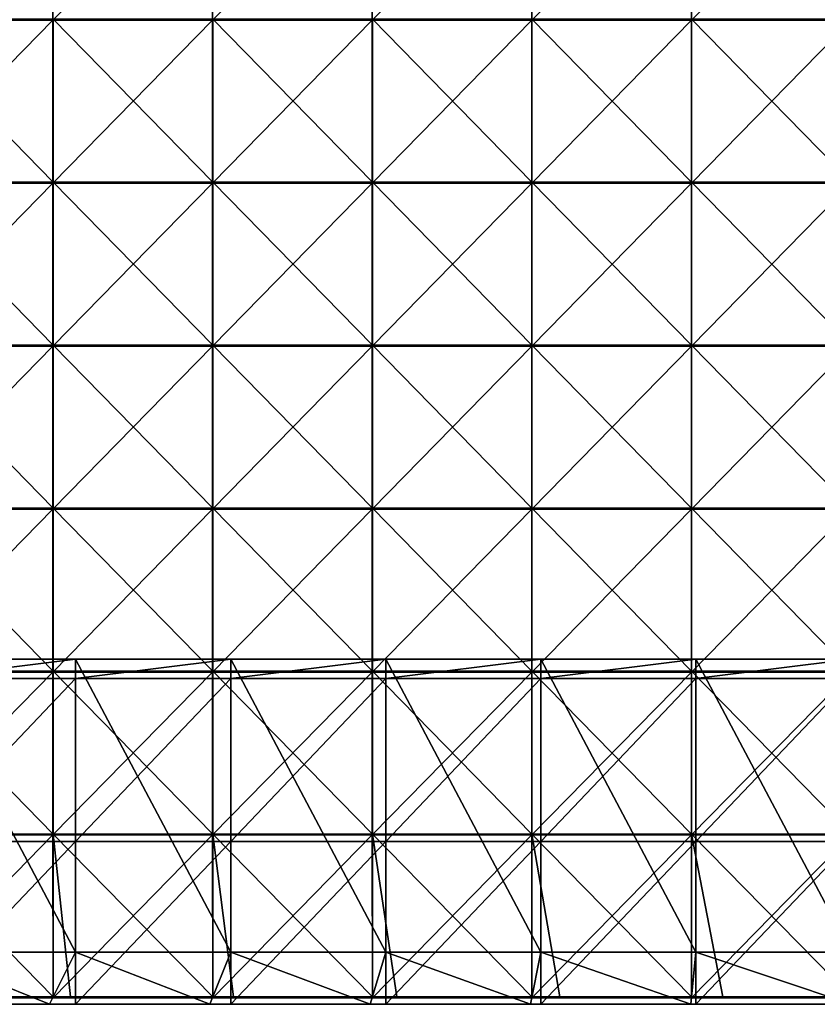
# Model space of a CAD drawing. Units: millimetres. Extents: x -501 to 501, y -550 to 10.
# Drawn here: x -255 to -10, y -550 to -248 of the extents above; entities that cross this region are included whole.
import ezdxf

# ---------------------------------------------------------------- set-up
doc = ezdxf.new("R2010")
doc.units = ezdxf.units.MM
doc.header["$LTSCALE"] = 65.185185
for name, color, linetype in [('30', 7, 'CONTINUOUS'), ('40', 7, 'CONTINUOUS'), ('52', 7, 'CONTINUOUS'), ('53', 7, 'CONTINUOUS'), ('54', 7, 'CONTINUOUS'), ('55', 7, 'CONTINUOUS'), ('59', 7, 'CONTINUOUS'), ('60', 7, 'CONTINUOUS'), ('61', 7, 'CONTINUOUS'), ('67', 7, 'CONTINUOUS')]:
    doc.layers.add(name, color=color, linetype=linetype)

msp = doc.modelspace()

# ---------------------------------------------------------------- linework, layer by layer
at = {"layer": '30', "linetype": 'Continuous'}
for points in [[(-249.88, -550, 100.05), (-299.85, -550, 100.05), (-285.6, -550, 60), (-249.88, -550, 100.05)], [(-299.85, -550, 100.05), (-249.88, -550, 100.05), (-299.85, -550, 150.1), (-299.85, -550, 100.05)], [(-299.85, -550, 150.1), (-249.88, -550, 100.05), (-249.88, -550, 150.1), (-299.85, -550, 150.1)], [(-299.85, -550, 150.1), (-249.88, -550, 150.1), (-299.85, -550, 200.15), (-299.85, -550, 150.1)], [(-299.85, -550, 200.15), (-249.88, -550, 150.1), (-249.88, -550, 200.15), (-299.85, -550, 200.15)], [(-299.85, -550, 200.15), (-249.88, -550, 200.15), (-299.85, -550, 250.2), (-299.85, -550, 200.15)], [(-299.85, -550, 250.2), (-249.88, -550, 200.15), (-249.88, -550, 250.2), (-299.85, -550, 250.2)], [(-299.85, -550, 250.2), (-249.88, -550, 250.2), (-299.85, -550, 300.25), (-299.85, -550, 250.2)], [(-299.85, -550, 300.25), (-249.88, -550, 250.2), (-249.88, -550, 300.25), (-299.85, -550, 300.25)], [(-299.85, -550, 300.25), (-249.88, -550, 300.25), (-295.2, -550, 348), (-299.85, -550, 300.25)], [(-295.2, -550, 348), (-249.88, -550, 300.25), (-246, -550, 348), (-295.2, -550, 348)], [(-238, -550, 60), (-249.88, -550, 100.05), (-285.6, -550, 60), (-238, -550, 60)], [(-199.9, -550, 100.05), (-249.88, -550, 100.05), (-238, -550, 60), (-199.9, -550, 100.05)], [(-249.88, -550, 100.05), (-199.9, -550, 100.05), (-249.88, -550, 150.1), (-249.88, -550, 100.05)], [(-249.88, -550, 150.1), (-199.9, -550, 100.05), (-199.9, -550, 150.1), (-249.88, -550, 150.1)], [(-249.88, -550, 150.1), (-199.9, -550, 150.1), (-249.88, -550, 200.15), (-249.88, -550, 150.1)], [(-249.88, -550, 200.15), (-199.9, -550, 150.1), (-199.9, -550, 200.15), (-249.88, -550, 200.15)], [(-249.88, -550, 200.15), (-199.9, -550, 200.15), (-249.88, -550, 250.2), (-249.88, -550, 200.15)], [(-249.88, -550, 250.2), (-199.9, -550, 200.15), (-199.9, -550, 250.2), (-249.88, -550, 250.2)], [(-249.88, -550, 250.2), (-199.9, -550, 250.2), (-249.88, -550, 300.25), (-249.88, -550, 250.2)], [(-249.88, -550, 300.25), (-199.9, -550, 250.2), (-199.9, -550, 300.25), (-249.88, -550, 300.25)], [(-249.88, -550, 300.25), (-199.9, -550, 300.25), (-246, -550, 348), (-249.88, -550, 300.25)], [(-246, -550, 348), (-199.9, -550, 300.25), (-196.8, -550, 348), (-246, -550, 348)], [(-190.4, -550, 60), (-199.9, -550, 100.05), (-238, -550, 60), (-190.4, -550, 60)], [(-149.93, -550, 100.05), (-199.9, -550, 100.05), (-190.4, -550, 60), (-149.93, -550, 100.05)], [(-199.9, -550, 100.05), (-149.93, -550, 100.05), (-199.9, -550, 150.1), (-199.9, -550, 100.05)], [(-199.9, -550, 150.1), (-149.93, -550, 100.05), (-149.93, -550, 150.1), (-199.9, -550, 150.1)], [(-199.9, -550, 150.1), (-149.93, -550, 150.1), (-199.9, -550, 200.15), (-199.9, -550, 150.1)], [(-199.9, -550, 200.15), (-149.93, -550, 150.1), (-149.93, -550, 200.15), (-199.9, -550, 200.15)], [(-199.9, -550, 200.15), (-149.93, -550, 200.15), (-199.9, -550, 250.2), (-199.9, -550, 200.15)], [(-199.9, -550, 250.2), (-149.93, -550, 200.15), (-149.93, -550, 250.2), (-199.9, -550, 250.2)], [(-199.9, -550, 250.2), (-149.93, -550, 250.2), (-199.9, -550, 300.25), (-199.9, -550, 250.2)], [(-199.9, -550, 300.25), (-149.93, -550, 250.2), (-149.93, -550, 300.25), (-199.9, -550, 300.25)], [(-199.9, -550, 300.25), (-149.93, -550, 300.25), (-196.8, -550, 348), (-199.9, -550, 300.25)], [(-196.8, -550, 348), (-149.93, -550, 300.25), (-147.6, -550, 348), (-196.8, -550, 348)], [(-142.8, -550, 60), (-149.93, -550, 100.05), (-190.4, -550, 60), (-142.8, -550, 60)], [(-99.95, -550, 100.05), (-149.93, -550, 100.05), (-142.8, -550, 60), (-99.95, -550, 100.05)], [(-149.93, -550, 100.05), (-99.95, -550, 100.05), (-149.93, -550, 150.1), (-149.93, -550, 100.05)], [(-149.93, -550, 150.1), (-99.95, -550, 100.05), (-99.95, -550, 150.1), (-149.93, -550, 150.1)], [(-149.93, -550, 150.1), (-99.95, -550, 150.1), (-149.93, -550, 200.15), (-149.93, -550, 150.1)], [(-149.93, -550, 200.15), (-99.95, -550, 150.1), (-99.95, -550, 200.15), (-149.93, -550, 200.15)], [(-149.93, -550, 200.15), (-99.95, -550, 200.15), (-149.93, -550, 250.2), (-149.93, -550, 200.15)], [(-149.93, -550, 250.2), (-99.95, -550, 200.15), (-99.95, -550, 250.2), (-149.93, -550, 250.2)], [(-149.93, -550, 250.2), (-99.95, -550, 250.2), (-149.93, -550, 300.25), (-149.93, -550, 250.2)], [(-149.93, -550, 300.25), (-99.95, -550, 250.2), (-99.95, -550, 300.25), (-149.93, -550, 300.25)], [(-149.93, -550, 300.25), (-99.95, -550, 300.25), (-147.6, -550, 348), (-149.93, -550, 300.25)], [(-147.6, -550, 348), (-99.95, -550, 300.25), (-98.4, -550, 348), (-147.6, -550, 348)], [(-95.2, -550, 60), (-99.95, -550, 100.05), (-142.8, -550, 60), (-95.2, -550, 60)], [(-49.98, -550, 100.05), (-99.95, -550, 100.05), (-95.2, -550, 60), (-49.98, -550, 100.05)], [(-99.95, -550, 100.05), (-49.98, -550, 100.05), (-99.95, -550, 150.1), (-99.95, -550, 100.05)], [(-99.95, -550, 150.1), (-49.98, -550, 100.05), (-49.98, -550, 150.1), (-99.95, -550, 150.1)], [(-99.95, -550, 150.1), (-49.98, -550, 150.1), (-99.95, -550, 200.15), (-99.95, -550, 150.1)], [(-99.95, -550, 200.15), (-49.98, -550, 150.1), (-49.98, -550, 200.15), (-99.95, -550, 200.15)], [(-99.95, -550, 200.15), (-49.98, -550, 200.15), (-99.95, -550, 250.2), (-99.95, -550, 200.15)], [(-99.95, -550, 250.2), (-49.98, -550, 200.15), (-49.98, -550, 250.2), (-99.95, -550, 250.2)], [(-99.95, -550, 250.2), (-49.98, -550, 250.2), (-99.95, -550, 300.25), (-99.95, -550, 250.2)], [(-99.95, -550, 300.25), (-49.98, -550, 250.2), (-49.98, -550, 300.25), (-99.95, -550, 300.25)], [(-99.95, -550, 300.25), (-49.98, -550, 300.25), (-98.4, -550, 348), (-99.95, -550, 300.25)], [(-98.4, -550, 348), (-49.98, -550, 300.25), (-49.2, -550, 348), (-98.4, -550, 348)], [(-47.6, -550, 60), (-49.98, -550, 100.05), (-95.2, -550, 60), (-47.6, -550, 60)], [(0, -550, 100.05), (-49.98, -550, 100.05), (0, -550, 60), (0, -550, 100.05)], [(-49.98, -550, 100.05), (0, -550, 100.05), (-49.98, -550, 150.1), (-49.98, -550, 100.05)], [(0, -550, 60), (-49.98, -550, 100.05), (-47.6, -550, 60), (0, -550, 60)], [(-49.98, -550, 150.1), (0, -550, 100.05), (0, -550, 150.1), (-49.98, -550, 150.1)], [(-49.98, -550, 150.1), (0, -550, 150.1), (-49.98, -550, 200.15), (-49.98, -550, 150.1)], [(-49.98, -550, 200.15), (0, -550, 150.1), (0, -550, 200.15), (-49.98, -550, 200.15)], [(-49.98, -550, 200.15), (0, -550, 200.15), (-49.98, -550, 250.2), (-49.98, -550, 200.15)], [(-49.98, -550, 250.2), (0, -550, 200.15), (0, -550, 250.2), (-49.98, -550, 250.2)], [(-49.98, -550, 250.2), (0, -550, 250.2), (-49.98, -550, 300.25), (-49.98, -550, 250.2)], [(-49.98, -550, 300.25), (0, -550, 250.2), (0, -550, 300.25), (-49.98, -550, 300.25)], [(-49.98, -550, 300.25), (0, -550, 300.25), (-49.2, -550, 348), (-49.98, -550, 300.25)], [(-49.2, -550, 348), (0, -550, 300.25), (0, -550, 348), (-49.2, -550, 348)]]:
    msp.add_3dface(points, dxfattribs=at)
at = {"layer": '40', "linetype": 'Continuous'}
for points in [[(-295.2, -550, 348), (-246, -550, 348), (-285.6, -534, 348), (-295.2, -550, 348)], [(-285.6, -534, 348), (-246, -550, 348), (-238, -534, 348), (-285.6, -534, 348)], [(-246, -550, 348), (-196.8, -550, 348), (-238, -534, 348), (-246, -550, 348)], [(-238, -534, 348), (-196.8, -550, 348), (-190.4, -534, 348), (-238, -534, 348)], [(-196.8, -550, 348), (-147.6, -550, 348), (-190.4, -534, 348), (-196.8, -550, 348)], [(-190.4, -534, 348), (-147.6, -550, 348), (-142.8, -534, 348), (-190.4, -534, 348)], [(-147.6, -550, 348), (-98.4, -550, 348), (-142.8, -534, 348), (-147.6, -550, 348)], [(-142.8, -534, 348), (-98.4, -550, 348), (-95.2, -534, 348), (-142.8, -534, 348)], [(-98.4, -550, 348), (-49.2, -550, 348), (-95.2, -534, 348), (-98.4, -550, 348)], [(-95.2, -534, 348), (-49.2, -550, 348), (-47.6, -534, 348), (-95.2, -534, 348)], [(-49.2, -550, 348), (0, -550, 348), (-47.6, -534, 348), (-49.2, -550, 348)], [(-47.6, -534, 348), (0, -550, 348), (0, -534, 348), (-47.6, -534, 348)]]:
    msp.add_3dface(points, dxfattribs=at)
at = {"layer": '52', "linetype": 'Continuous'}
for points in [[(-238, -449.95, 60), (-285.6, -449.95, 60), (-238, -444, 60), (-238, -449.95, 60)], [(-238, -444, 60), (-285.6, -449.95, 60), (-285.6, -444, 60), (-238, -444, 60)], [(-190.4, -449.95, 60), (-238, -449.95, 60), (-190.4, -444, 60), (-190.4, -449.95, 60)], [(-190.4, -444, 60), (-238, -449.95, 60), (-238, -444, 60), (-190.4, -444, 60)], [(-142.8, -449.95, 60), (-190.4, -449.95, 60), (-142.8, -444, 60), (-142.8, -449.95, 60)], [(-142.8, -444, 60), (-190.4, -449.95, 60), (-190.4, -444, 60), (-142.8, -444, 60)], [(-95.2, -449.95, 60), (-142.8, -449.95, 60), (-95.2, -444, 60), (-95.2, -449.95, 60)], [(-95.2, -444, 60), (-142.8, -449.95, 60), (-142.8, -444, 60), (-95.2, -444, 60)], [(-47.6, -449.95, 60), (-95.2, -449.95, 60), (-47.6, -444, 60), (-47.6, -449.95, 60)], [(-47.6, -444, 60), (-95.2, -449.95, 60), (-95.2, -444, 60), (-47.6, -444, 60)], [(0, -449.95, 60), (-47.6, -449.95, 60), (0, -444, 60), (0, -449.95, 60)], [(0, -444, 60), (-47.6, -449.95, 60), (-47.6, -444, 60), (0, -444, 60)], [(-238, -500, 60), (-285.6, -500, 60), (-238, -449.95, 60), (-238, -500, 60)], [(-238, -449.95, 60), (-285.6, -500, 60), (-285.6, -449.95, 60), (-238, -449.95, 60)], [(-190.4, -500, 60), (-238, -500, 60), (-190.4, -449.95, 60), (-190.4, -500, 60)], [(-190.4, -449.95, 60), (-238, -500, 60), (-238, -449.95, 60), (-190.4, -449.95, 60)], [(-142.8, -500, 60), (-190.4, -500, 60), (-142.8, -449.95, 60), (-142.8, -500, 60)], [(-142.8, -449.95, 60), (-190.4, -500, 60), (-190.4, -449.95, 60), (-142.8, -449.95, 60)], [(-95.2, -500, 60), (-142.8, -500, 60), (-95.2, -449.95, 60), (-95.2, -500, 60)], [(-95.2, -449.95, 60), (-142.8, -500, 60), (-142.8, -449.95, 60), (-95.2, -449.95, 60)], [(-47.6, -500, 60), (-95.2, -500, 60), (-47.6, -449.95, 60), (-47.6, -500, 60)], [(-47.6, -449.95, 60), (-95.2, -500, 60), (-95.2, -449.95, 60), (-47.6, -449.95, 60)], [(0, -500, 60), (-47.6, -500, 60), (0, -449.95, 60), (0, -500, 60)], [(0, -449.95, 60), (-47.6, -500, 60), (-47.6, -449.95, 60), (0, -449.95, 60)], [(-238, -550, 60), (-285.6, -550, 60), (-238, -500, 60), (-238, -550, 60)], [(-238, -500, 60), (-285.6, -550, 60), (-285.6, -500, 60), (-238, -500, 60)], [(-190.4, -550, 60), (-238, -550, 60), (-190.4, -500, 60), (-190.4, -550, 60)], [(-190.4, -500, 60), (-238, -550, 60), (-238, -500, 60), (-190.4, -500, 60)], [(-142.8, -550, 60), (-190.4, -550, 60), (-142.8, -500, 60), (-142.8, -550, 60)], [(-142.8, -500, 60), (-190.4, -550, 60), (-190.4, -500, 60), (-142.8, -500, 60)], [(-95.2, -550, 60), (-142.8, -550, 60), (-95.2, -500, 60), (-95.2, -550, 60)], [(-95.2, -500, 60), (-142.8, -550, 60), (-142.8, -500, 60), (-95.2, -500, 60)], [(-47.6, -550, 60), (-95.2, -550, 60), (-47.6, -500, 60), (-47.6, -550, 60)], [(-47.6, -500, 60), (-95.2, -550, 60), (-95.2, -500, 60), (-47.6, -500, 60)], [(0, -550, 60), (-47.6, -550, 60), (0, -500, 60), (0, -550, 60)], [(0, -500, 60), (-47.6, -550, 60), (-47.6, -500, 60), (0, -500, 60)]]:
    msp.add_3dface(points, dxfattribs=at)
at = {"layer": '53', "linetype": 'Continuous'}
for points in [[(-285.6, -534, 348), (-238, -534, 348), (-285.6, -534, 326.2), (-285.6, -534, 348)], [(-285.6, -534, 326.2), (-238, -534, 348), (-238, -534, 326.2), (-285.6, -534, 326.2)], [(-238, -534, 76), (-285.6, -534, 76), (-238, -534, 126), (-238, -534, 76)], [(-238, -534, 126), (-285.6, -534, 76), (-285.6, -534, 126), (-238, -534, 126)], [(-238, -534, 126), (-285.6, -534, 126), (-238, -534, 176.05), (-238, -534, 126)], [(-285.6, -534, 126), (-285.6, -534, 176.05), (-238, -534, 176.05), (-285.6, -534, 126)], [(-285.6, -534, 326.2), (-238, -534, 326.2), (-285.6, -534, 276.15), (-285.6, -534, 326.2)], [(-285.6, -534, 276.15), (-238, -534, 326.2), (-238, -534, 276.15), (-285.6, -534, 276.15)], [(-285.6, -534, 276.15), (-238, -534, 276.15), (-285.6, -534, 226.1), (-285.6, -534, 276.15)], [(-285.6, -534, 226.1), (-238, -534, 276.15), (-238, -534, 226.1), (-285.6, -534, 226.1)], [(-285.6, -534, 226.1), (-238, -534, 226.1), (-285.6, -534, 176.05), (-285.6, -534, 226.1)], [(-285.6, -534, 176.05), (-238, -534, 226.1), (-238, -534, 176.05), (-285.6, -534, 176.05)], [(-238, -534, 348), (-190.4, -534, 348), (-238, -534, 326.2), (-238, -534, 348)], [(-238, -534, 326.2), (-190.4, -534, 348), (-190.4, -534, 326.2), (-238, -534, 326.2)], [(-190.4, -534, 76), (-238, -534, 76), (-190.4, -534, 126), (-190.4, -534, 76)], [(-190.4, -534, 126), (-238, -534, 76), (-238, -534, 126), (-190.4, -534, 126)], [(-190.4, -534, 126), (-238, -534, 126), (-190.4, -534, 176.05), (-190.4, -534, 126)], [(-238, -534, 126), (-238, -534, 176.05), (-190.4, -534, 176.05), (-238, -534, 126)], [(-238, -534, 326.2), (-190.4, -534, 326.2), (-238, -534, 276.15), (-238, -534, 326.2)], [(-238, -534, 276.15), (-190.4, -534, 326.2), (-190.4, -534, 276.15), (-238, -534, 276.15)], [(-238, -534, 276.15), (-190.4, -534, 276.15), (-238, -534, 226.1), (-238, -534, 276.15)], [(-238, -534, 226.1), (-190.4, -534, 276.15), (-190.4, -534, 226.1), (-238, -534, 226.1)], [(-238, -534, 226.1), (-190.4, -534, 226.1), (-238, -534, 176.05), (-238, -534, 226.1)], [(-238, -534, 176.05), (-190.4, -534, 226.1), (-190.4, -534, 176.05), (-238, -534, 176.05)], [(-190.4, -534, 348), (-142.8, -534, 348), (-190.4, -534, 326.2), (-190.4, -534, 348)], [(-190.4, -534, 326.2), (-142.8, -534, 348), (-142.8, -534, 326.2), (-190.4, -534, 326.2)], [(-142.8, -534, 76), (-190.4, -534, 76), (-142.8, -534, 126), (-142.8, -534, 76)], [(-142.8, -534, 126), (-190.4, -534, 76), (-190.4, -534, 126), (-142.8, -534, 126)], [(-142.8, -534, 126), (-190.4, -534, 126), (-142.8, -534, 176.05), (-142.8, -534, 126)], [(-190.4, -534, 126), (-190.4, -534, 176.05), (-142.8, -534, 176.05), (-190.4, -534, 126)], [(-190.4, -534, 326.2), (-142.8, -534, 326.2), (-190.4, -534, 276.15), (-190.4, -534, 326.2)], [(-190.4, -534, 276.15), (-142.8, -534, 326.2), (-142.8, -534, 276.15), (-190.4, -534, 276.15)], [(-190.4, -534, 276.15), (-142.8, -534, 276.15), (-190.4, -534, 226.1), (-190.4, -534, 276.15)], [(-190.4, -534, 226.1), (-142.8, -534, 276.15), (-142.8, -534, 226.1), (-190.4, -534, 226.1)], [(-190.4, -534, 226.1), (-142.8, -534, 226.1), (-190.4, -534, 176.05), (-190.4, -534, 226.1)], [(-190.4, -534, 176.05), (-142.8, -534, 226.1), (-142.8, -534, 176.05), (-190.4, -534, 176.05)], [(-142.8, -534, 348), (-95.2, -534, 348), (-142.8, -534, 326.2), (-142.8, -534, 348)], [(-142.8, -534, 326.2), (-95.2, -534, 348), (-95.2, -534, 326.2), (-142.8, -534, 326.2)], [(-95.2, -534, 76), (-142.8, -534, 76), (-95.2, -534, 126), (-95.2, -534, 76)], [(-95.2, -534, 126), (-142.8, -534, 76), (-142.8, -534, 126), (-95.2, -534, 126)], [(-95.2, -534, 126), (-142.8, -534, 126), (-95.2, -534, 176.05), (-95.2, -534, 126)], [(-142.8, -534, 126), (-142.8, -534, 176.05), (-95.2, -534, 176.05), (-142.8, -534, 126)], [(-142.8, -534, 326.2), (-95.2, -534, 326.2), (-142.8, -534, 276.15), (-142.8, -534, 326.2)], [(-142.8, -534, 276.15), (-95.2, -534, 326.2), (-95.2, -534, 276.15), (-142.8, -534, 276.15)], [(-142.8, -534, 276.15), (-95.2, -534, 276.15), (-142.8, -534, 226.1), (-142.8, -534, 276.15)], [(-142.8, -534, 226.1), (-95.2, -534, 276.15), (-95.2, -534, 226.1), (-142.8, -534, 226.1)], [(-142.8, -534, 226.1), (-95.2, -534, 226.1), (-142.8, -534, 176.05), (-142.8, -534, 226.1)], [(-142.8, -534, 176.05), (-95.2, -534, 226.1), (-95.2, -534, 176.05), (-142.8, -534, 176.05)], [(-95.2, -534, 348), (-47.6, -534, 348), (-95.2, -534, 326.2), (-95.2, -534, 348)], [(-95.2, -534, 326.2), (-47.6, -534, 348), (-47.6, -534, 326.2), (-95.2, -534, 326.2)], [(-47.6, -534, 76), (-95.2, -534, 76), (-47.6, -534, 126), (-47.6, -534, 76)], [(-47.6, -534, 126), (-95.2, -534, 76), (-95.2, -534, 126), (-47.6, -534, 126)], [(-47.6, -534, 126), (-95.2, -534, 126), (-47.6, -534, 176.05), (-47.6, -534, 126)], [(-95.2, -534, 126), (-95.2, -534, 176.05), (-47.6, -534, 176.05), (-95.2, -534, 126)], [(-95.2, -534, 326.2), (-47.6, -534, 326.2), (-95.2, -534, 276.15), (-95.2, -534, 326.2)], [(-95.2, -534, 276.15), (-47.6, -534, 326.2), (-47.6, -534, 276.15), (-95.2, -534, 276.15)], [(-95.2, -534, 276.15), (-47.6, -534, 276.15), (-95.2, -534, 226.1), (-95.2, -534, 276.15)], [(-95.2, -534, 226.1), (-47.6, -534, 276.15), (-47.6, -534, 226.1), (-95.2, -534, 226.1)], [(-95.2, -534, 226.1), (-47.6, -534, 226.1), (-95.2, -534, 176.05), (-95.2, -534, 226.1)], [(-95.2, -534, 176.05), (-47.6, -534, 226.1), (-47.6, -534, 176.05), (-95.2, -534, 176.05)], [(-47.6, -534, 348), (0, -534, 348), (-47.6, -534, 326.2), (-47.6, -534, 348)], [(-47.6, -534, 326.2), (0, -534, 348), (0, -534, 326.2), (-47.6, -534, 326.2)], [(0, -534, 76), (-47.6, -534, 76), (0, -534, 126), (0, -534, 76)], [(0, -534, 126), (-47.6, -534, 76), (-47.6, -534, 126), (0, -534, 126)], [(0, -534, 126), (-47.6, -534, 126), (0, -534, 176.05), (0, -534, 126)], [(-47.6, -534, 126), (-47.6, -534, 176.05), (0, -534, 176.05), (-47.6, -534, 126)], [(-47.6, -534, 326.2), (0, -534, 326.2), (-47.6, -534, 276.15), (-47.6, -534, 326.2)], [(-47.6, -534, 276.15), (0, -534, 326.2), (0, -534, 276.15), (-47.6, -534, 276.15)], [(-47.6, -534, 276.15), (0, -534, 276.15), (-47.6, -534, 226.1), (-47.6, -534, 276.15)], [(-47.6, -534, 226.1), (0, -534, 276.15), (0, -534, 226.1), (-47.6, -534, 226.1)], [(-47.6, -534, 226.1), (0, -534, 226.1), (-47.6, -534, 176.05), (-47.6, -534, 226.1)], [(-47.6, -534, 176.05), (0, -534, 226.1), (0, -534, 176.05), (-47.6, -534, 176.05)]]:
    msp.add_3dface(points, dxfattribs=at)
at = {"layer": '54', "linetype": 'Continuous'}
for points in [[(-238, -444, 60), (-285.6, -444, 60), (-238, -444, 76), (-238, -444, 60)], [(-238, -444, 76), (-285.6, -444, 60), (-285.6, -444, 76), (-238, -444, 76)], [(-190.4, -444, 60), (-238, -444, 60), (-190.4, -444, 76), (-190.4, -444, 60)], [(-190.4, -444, 76), (-238, -444, 60), (-238, -444, 76), (-190.4, -444, 76)], [(-142.8, -444, 60), (-190.4, -444, 60), (-142.8, -444, 76), (-142.8, -444, 60)], [(-142.8, -444, 76), (-190.4, -444, 60), (-190.4, -444, 76), (-142.8, -444, 76)], [(-95.2, -444, 60), (-142.8, -444, 60), (-95.2, -444, 76), (-95.2, -444, 60)], [(-95.2, -444, 76), (-142.8, -444, 60), (-142.8, -444, 76), (-95.2, -444, 76)], [(-47.6, -444, 60), (-95.2, -444, 60), (-47.6, -444, 76), (-47.6, -444, 60)], [(-47.6, -444, 76), (-95.2, -444, 60), (-95.2, -444, 76), (-47.6, -444, 76)], [(0, -444, 60), (-47.6, -444, 60), (0, -444, 76), (0, -444, 60)], [(0, -444, 76), (-47.6, -444, 60), (-47.6, -444, 76), (0, -444, 76)]]:
    msp.add_3dface(points, dxfattribs=at)
at = {"layer": '55', "linetype": 'Continuous'}
for points in [[(-285.6, -534, 76), (-238, -534, 76), (-285.6, -444, 76), (-285.6, -534, 76)], [(-238, -534, 76), (-238, -444, 76), (-285.6, -444, 76), (-238, -534, 76)], [(-238, -534, 76), (-190.4, -534, 76), (-238, -444, 76), (-238, -534, 76)], [(-190.4, -534, 76), (-190.4, -444, 76), (-238, -444, 76), (-190.4, -534, 76)], [(-190.4, -534, 76), (-142.8, -534, 76), (-190.4, -444, 76), (-190.4, -534, 76)], [(-142.8, -534, 76), (-142.8, -444, 76), (-190.4, -444, 76), (-142.8, -534, 76)], [(-142.8, -534, 76), (-95.2, -534, 76), (-142.8, -444, 76), (-142.8, -534, 76)], [(-95.2, -534, 76), (-95.2, -444, 76), (-142.8, -444, 76), (-95.2, -534, 76)], [(-95.2, -534, 76), (-47.6, -534, 76), (-95.2, -444, 76), (-95.2, -534, 76)], [(-47.6, -534, 76), (-47.6, -444, 76), (-95.2, -444, 76), (-47.6, -534, 76)], [(-47.6, -534, 76), (0, -534, 76), (-47.6, -444, 76), (-47.6, -534, 76)], [(0, -534, 76), (0, -444, 76), (-47.6, -444, 76), (0, -534, 76)]]:
    msp.add_3dface(points, dxfattribs=at)
at = {"layer": '59', "linetype": 'Continuous'}
for points in [[(-244.88, -247.5, 373), (-293.85, -247.5, 373), (-244.88, -297.55, 373), (-244.88, -247.5, 373)], [(-244.88, -297.55, 373), (-293.85, -247.5, 373), (-293.85, -297.55, 373), (-244.88, -297.55, 373)], [(-195.9, -247.5, 373), (-244.88, -247.5, 373), (-195.9, -297.55, 373), (-195.9, -247.5, 373)], [(-195.9, -297.55, 373), (-244.88, -247.5, 373), (-244.88, -297.55, 373), (-195.9, -297.55, 373)], [(-146.93, -247.5, 373), (-195.9, -247.5, 373), (-146.93, -297.55, 373), (-146.93, -247.5, 373)], [(-146.93, -297.55, 373), (-195.9, -247.5, 373), (-195.9, -297.55, 373), (-146.93, -297.55, 373)], [(-97.95, -247.5, 373), (-146.93, -247.5, 373), (-97.95, -297.55, 373), (-97.95, -247.5, 373)], [(-97.95, -297.55, 373), (-146.93, -247.5, 373), (-146.93, -297.55, 373), (-97.95, -297.55, 373)], [(-48.98, -247.5, 373), (-97.95, -247.5, 373), (-48.98, -297.55, 373), (-48.98, -247.5, 373)], [(-48.98, -297.55, 373), (-97.95, -247.5, 373), (-97.95, -297.55, 373), (-48.98, -297.55, 373)], [(0, -247.5, 373), (-48.98, -247.5, 373), (0, -297.55, 373), (0, -247.5, 373)], [(0, -297.55, 373), (-48.98, -247.5, 373), (-48.98, -297.55, 373), (0, -297.55, 373)], [(-244.88, -297.55, 373), (-293.85, -297.55, 373), (-244.88, -347.6, 373), (-244.88, -297.55, 373)], [(-244.88, -347.6, 373), (-293.85, -297.55, 373), (-293.85, -347.6, 373), (-244.88, -347.6, 373)], [(-195.9, -297.55, 373), (-244.88, -297.55, 373), (-195.9, -347.6, 373), (-195.9, -297.55, 373)], [(-195.9, -347.6, 373), (-244.88, -297.55, 373), (-244.88, -347.6, 373), (-195.9, -347.6, 373)], [(-146.93, -297.55, 373), (-195.9, -297.55, 373), (-146.93, -347.6, 373), (-146.93, -297.55, 373)], [(-146.93, -347.6, 373), (-195.9, -297.55, 373), (-195.9, -347.6, 373), (-146.93, -347.6, 373)], [(-97.95, -297.55, 373), (-146.93, -297.55, 373), (-97.95, -347.6, 373), (-97.95, -297.55, 373)], [(-97.95, -347.6, 373), (-146.93, -297.55, 373), (-146.93, -347.6, 373), (-97.95, -347.6, 373)], [(-48.98, -297.55, 373), (-97.95, -297.55, 373), (-48.98, -347.6, 373), (-48.98, -297.55, 373)], [(-48.98, -347.6, 373), (-97.95, -297.55, 373), (-97.95, -347.6, 373), (-48.98, -347.6, 373)], [(0, -297.55, 373), (-48.98, -297.55, 373), (0, -347.6, 373), (0, -297.55, 373)], [(0, -347.6, 373), (-48.98, -297.55, 373), (-48.98, -347.6, 373), (0, -347.6, 373)], [(-244.88, -347.6, 373), (-293.85, -347.6, 373), (-244.88, -397.65, 373), (-244.88, -347.6, 373)], [(-244.88, -397.65, 373), (-293.85, -347.6, 373), (-293.85, -397.65, 373), (-244.88, -397.65, 373)], [(-195.9, -347.6, 373), (-244.88, -347.6, 373), (-195.9, -397.65, 373), (-195.9, -347.6, 373)], [(-195.9, -397.65, 373), (-244.88, -347.6, 373), (-244.88, -397.65, 373), (-195.9, -397.65, 373)], [(-146.93, -347.6, 373), (-195.9, -347.6, 373), (-146.93, -397.65, 373), (-146.93, -347.6, 373)], [(-146.93, -397.65, 373), (-195.9, -347.6, 373), (-195.9, -397.65, 373), (-146.93, -397.65, 373)], [(-97.95, -347.6, 373), (-146.93, -347.6, 373), (-97.95, -397.65, 373), (-97.95, -347.6, 373)], [(-97.95, -397.65, 373), (-146.93, -347.6, 373), (-146.93, -397.65, 373), (-97.95, -397.65, 373)], [(-48.98, -347.6, 373), (-97.95, -347.6, 373), (-48.98, -397.65, 373), (-48.98, -347.6, 373)], [(-48.98, -397.65, 373), (-97.95, -347.6, 373), (-97.95, -397.65, 373), (-48.98, -397.65, 373)], [(0, -347.6, 373), (-48.98, -347.6, 373), (0, -397.65, 373), (0, -347.6, 373)], [(0, -397.65, 373), (-48.98, -347.6, 373), (-48.98, -397.65, 373), (0, -397.65, 373)], [(-244.88, -397.65, 373), (-293.85, -397.65, 373), (-244.88, -447.7, 373), (-244.88, -397.65, 373)], [(-244.88, -447.7, 373), (-293.85, -397.65, 373), (-293.85, -447.7, 373), (-244.88, -447.7, 373)], [(-195.9, -397.65, 373), (-244.88, -397.65, 373), (-195.9, -447.7, 373), (-195.9, -397.65, 373)], [(-195.9, -447.7, 373), (-244.88, -397.65, 373), (-244.88, -447.7, 373), (-195.9, -447.7, 373)], [(-146.93, -397.65, 373), (-195.9, -397.65, 373), (-146.93, -447.7, 373), (-146.93, -397.65, 373)], [(-146.93, -447.7, 373), (-195.9, -397.65, 373), (-195.9, -447.7, 373), (-146.93, -447.7, 373)], [(-97.95, -397.65, 373), (-146.93, -397.65, 373), (-97.95, -447.7, 373), (-97.95, -397.65, 373)], [(-97.95, -447.7, 373), (-146.93, -397.65, 373), (-146.93, -447.7, 373), (-97.95, -447.7, 373)], [(-48.98, -397.65, 373), (-97.95, -397.65, 373), (-48.98, -447.7, 373), (-48.98, -397.65, 373)], [(-48.98, -447.7, 373), (-97.95, -397.65, 373), (-97.95, -447.7, 373), (-48.98, -447.7, 373)], [(0, -397.65, 373), (-48.98, -397.65, 373), (0, -447.7, 373), (0, -397.65, 373)], [(0, -447.7, 373), (-48.98, -397.65, 373), (-48.98, -447.7, 373), (0, -447.7, 373)], [(-244.88, -447.7, 373), (-293.85, -447.7, 373), (-244.88, -497.75, 373), (-244.88, -447.7, 373)], [(-244.88, -497.75, 373), (-293.85, -447.7, 373), (-293.85, -497.75, 373), (-244.88, -497.75, 373)], [(-195.9, -447.7, 373), (-244.88, -447.7, 373), (-195.9, -497.75, 373), (-195.9, -447.7, 373)], [(-195.9, -497.75, 373), (-244.88, -447.7, 373), (-244.88, -497.75, 373), (-195.9, -497.75, 373)], [(-146.93, -447.7, 373), (-195.9, -447.7, 373), (-146.93, -497.75, 373), (-146.93, -447.7, 373)], [(-146.93, -497.75, 373), (-195.9, -447.7, 373), (-195.9, -497.75, 373), (-146.93, -497.75, 373)], [(-97.95, -447.7, 373), (-146.93, -447.7, 373), (-97.95, -497.75, 373), (-97.95, -447.7, 373)], [(-97.95, -497.75, 373), (-146.93, -447.7, 373), (-146.93, -497.75, 373), (-97.95, -497.75, 373)], [(-48.98, -447.7, 373), (-97.95, -447.7, 373), (-48.98, -497.75, 373), (-48.98, -447.7, 373)], [(-48.98, -497.75, 373), (-97.95, -447.7, 373), (-97.95, -497.75, 373), (-48.98, -497.75, 373)], [(0, -447.7, 373), (-48.98, -447.7, 373), (0, -497.75, 373), (0, -447.7, 373)], [(0, -497.75, 373), (-48.98, -447.7, 373), (-48.98, -497.75, 373), (0, -497.75, 373)], [(-244.88, -497.75, 373), (-293.85, -497.75, 373), (-244.88, -547.75, 373), (-244.88, -497.75, 373)], [(-244.88, -547.75, 373), (-293.85, -497.75, 373), (-289.6, -547.75, 373), (-244.88, -547.75, 373)], [(-195.9, -497.75, 373), (-244.88, -497.75, 373), (-195.9, -547.75, 373), (-195.9, -497.75, 373)], [(-195.9, -547.75, 373), (-244.88, -497.75, 373), (-239.55, -547.75, 373), (-195.9, -547.75, 373)], [(-239.55, -547.75, 373), (-244.88, -497.75, 373), (-244.88, -547.75, 373), (-239.55, -547.75, 373)], [(-146.93, -497.75, 373), (-195.9, -497.75, 373), (-146.93, -547.75, 373), (-146.93, -497.75, 373)], [(-146.93, -547.75, 373), (-195.9, -497.75, 373), (-189.5, -547.75, 373), (-146.93, -547.75, 373)], [(-189.5, -547.75, 373), (-195.9, -497.75, 373), (-195.9, -547.75, 373), (-189.5, -547.75, 373)], [(-97.95, -497.75, 373), (-146.93, -497.75, 373), (-97.95, -547.75, 373), (-97.95, -497.75, 373)], [(-97.95, -547.75, 373), (-146.93, -497.75, 373), (-139.45, -547.75, 373), (-97.95, -547.75, 373)], [(-139.45, -547.75, 373), (-146.93, -497.75, 373), (-146.93, -547.75, 373), (-139.45, -547.75, 373)], [(-48.98, -497.75, 373), (-97.95, -497.75, 373), (-48.98, -547.75, 373), (-48.98, -497.75, 373)], [(-48.98, -547.75, 373), (-97.95, -497.75, 373), (-89.4, -547.75, 373), (-48.98, -547.75, 373)], [(-89.4, -547.75, 373), (-97.95, -497.75, 373), (-97.95, -547.75, 373), (-89.4, -547.75, 373)], [(0, -497.75, 373), (-48.98, -497.75, 373), (0, -547.75, 373), (0, -497.75, 373)], [(0, -547.75, 373), (-48.98, -497.75, 373), (-39.35, -547.75, 373), (0, -547.75, 373)], [(-39.35, -547.75, 373), (-48.98, -497.75, 373), (-48.98, -547.75, 373), (-39.35, -547.75, 373)]]:
    msp.add_3dface(points, dxfattribs=at)
at = {"layer": '60', "linetype": 'Continuous'}
for points in [[(-245, -247.75, 354), (-294, -247.75, 354), (-245, -197.7, 354), (-245, -247.75, 354)], [(-245, -197.7, 354), (-294, -247.75, 354), (-294, -197.7, 354), (-245, -197.7, 354)], [(-196, -247.75, 354), (-245, -247.75, 354), (-196, -197.7, 354), (-196, -247.75, 354)], [(-196, -197.7, 354), (-245, -247.75, 354), (-245, -197.7, 354), (-196, -197.7, 354)], [(-147, -247.75, 354), (-196, -247.75, 354), (-147, -197.7, 354), (-147, -247.75, 354)], [(-147, -197.7, 354), (-196, -247.75, 354), (-196, -197.7, 354), (-147, -197.7, 354)], [(-98, -247.75, 354), (-147, -247.75, 354), (-98, -197.7, 354), (-98, -247.75, 354)], [(-98, -197.7, 354), (-147, -247.75, 354), (-147, -197.7, 354), (-98, -197.7, 354)], [(-49, -247.75, 354), (-98, -247.75, 354), (-49, -197.7, 354), (-49, -247.75, 354)], [(-49, -197.7, 354), (-98, -247.75, 354), (-98, -197.7, 354), (-49, -197.7, 354)], [(0, -247.75, 354), (-49, -247.75, 354), (0, -197.7, 354), (0, -247.75, 354)], [(0, -197.7, 354), (-49, -247.75, 354), (-49, -197.7, 354), (0, -197.7, 354)], [(-245, -297.8, 354), (-294, -297.8, 354), (-245, -247.75, 354), (-245, -297.8, 354)], [(-245, -247.75, 354), (-294, -297.8, 354), (-294, -247.75, 354), (-245, -247.75, 354)], [(-196, -297.8, 354), (-245, -297.8, 354), (-196, -247.75, 354), (-196, -297.8, 354)], [(-196, -247.75, 354), (-245, -297.8, 354), (-245, -247.75, 354), (-196, -247.75, 354)], [(-147, -297.8, 354), (-196, -297.8, 354), (-147, -247.75, 354), (-147, -297.8, 354)], [(-147, -247.75, 354), (-196, -297.8, 354), (-196, -247.75, 354), (-147, -247.75, 354)], [(-98, -297.8, 354), (-147, -297.8, 354), (-98, -247.75, 354), (-98, -297.8, 354)], [(-98, -247.75, 354), (-147, -297.8, 354), (-147, -247.75, 354), (-98, -247.75, 354)], [(-49, -297.8, 354), (-98, -297.8, 354), (-49, -247.75, 354), (-49, -297.8, 354)], [(-49, -247.75, 354), (-98, -297.8, 354), (-98, -247.75, 354), (-49, -247.75, 354)], [(0, -297.8, 354), (-49, -297.8, 354), (0, -247.75, 354), (0, -297.8, 354)], [(0, -247.75, 354), (-49, -297.8, 354), (-49, -247.75, 354), (0, -247.75, 354)], [(-245, -347.85, 354), (-294, -347.85, 354), (-245, -297.8, 354), (-245, -347.85, 354)], [(-245, -297.8, 354), (-294, -347.85, 354), (-294, -297.8, 354), (-245, -297.8, 354)], [(-196, -347.85, 354), (-245, -347.85, 354), (-196, -297.8, 354), (-196, -347.85, 354)], [(-196, -297.8, 354), (-245, -347.85, 354), (-245, -297.8, 354), (-196, -297.8, 354)], [(-147, -347.85, 354), (-196, -347.85, 354), (-147, -297.8, 354), (-147, -347.85, 354)], [(-147, -297.8, 354), (-196, -347.85, 354), (-196, -297.8, 354), (-147, -297.8, 354)], [(-98, -347.85, 354), (-147, -347.85, 354), (-98, -297.8, 354), (-98, -347.85, 354)], [(-98, -297.8, 354), (-147, -347.85, 354), (-147, -297.8, 354), (-98, -297.8, 354)], [(-49, -347.85, 354), (-98, -347.85, 354), (-49, -297.8, 354), (-49, -347.85, 354)], [(-49, -297.8, 354), (-98, -347.85, 354), (-98, -297.8, 354), (-49, -297.8, 354)], [(0, -347.85, 354), (-49, -347.85, 354), (0, -297.8, 354), (0, -347.85, 354)], [(0, -297.8, 354), (-49, -347.85, 354), (-49, -297.8, 354), (0, -297.8, 354)], [(-245, -397.9, 354), (-294, -397.9, 354), (-245, -347.85, 354), (-245, -397.9, 354)], [(-245, -347.85, 354), (-294, -397.9, 354), (-294, -347.85, 354), (-245, -347.85, 354)], [(-196, -397.9, 354), (-245, -397.9, 354), (-196, -347.85, 354), (-196, -397.9, 354)], [(-196, -347.85, 354), (-245, -397.9, 354), (-245, -347.85, 354), (-196, -347.85, 354)], [(-147, -397.9, 354), (-196, -397.9, 354), (-147, -347.85, 354), (-147, -397.9, 354)], [(-147, -347.85, 354), (-196, -397.9, 354), (-196, -347.85, 354), (-147, -347.85, 354)], [(-98, -397.9, 354), (-147, -397.9, 354), (-98, -347.85, 354), (-98, -397.9, 354)], [(-98, -347.85, 354), (-147, -397.9, 354), (-147, -347.85, 354), (-98, -347.85, 354)], [(-49, -397.9, 354), (-98, -397.9, 354), (-49, -347.85, 354), (-49, -397.9, 354)], [(-49, -347.85, 354), (-98, -397.9, 354), (-98, -347.85, 354), (-49, -347.85, 354)], [(0, -397.9, 354), (-49, -397.9, 354), (0, -347.85, 354), (0, -397.9, 354)], [(0, -347.85, 354), (-49, -397.9, 354), (-49, -347.85, 354), (0, -347.85, 354)], [(-245, -447.95, 354), (-294, -447.95, 354), (-245, -397.9, 354), (-245, -447.95, 354)], [(-245, -397.9, 354), (-294, -447.95, 354), (-294, -397.9, 354), (-245, -397.9, 354)], [(-196, -447.95, 354), (-245, -447.95, 354), (-196, -397.9, 354), (-196, -447.95, 354)], [(-196, -397.9, 354), (-245, -447.95, 354), (-245, -397.9, 354), (-196, -397.9, 354)], [(-147, -447.95, 354), (-196, -447.95, 354), (-147, -397.9, 354), (-147, -447.95, 354)], [(-147, -397.9, 354), (-196, -447.95, 354), (-196, -397.9, 354), (-147, -397.9, 354)], [(-98, -447.95, 354), (-147, -447.95, 354), (-98, -397.9, 354), (-98, -447.95, 354)], [(-98, -397.9, 354), (-147, -447.95, 354), (-147, -397.9, 354), (-98, -397.9, 354)], [(-49, -447.95, 354), (-98, -447.95, 354), (-49, -397.9, 354), (-49, -447.95, 354)], [(-49, -397.9, 354), (-98, -447.95, 354), (-98, -397.9, 354), (-49, -397.9, 354)], [(0, -447.95, 354), (-49, -447.95, 354), (0, -397.9, 354), (0, -447.95, 354)], [(0, -397.9, 354), (-49, -447.95, 354), (-49, -397.9, 354), (0, -397.9, 354)], [(-245, -498, 354), (-294, -498, 354), (-245, -447.95, 354), (-245, -498, 354)], [(-245, -447.95, 354), (-294, -498, 354), (-294, -447.95, 354), (-245, -447.95, 354)], [(-196, -498, 354), (-245, -498, 354), (-196, -447.95, 354), (-196, -498, 354)], [(-196, -447.95, 354), (-245, -498, 354), (-245, -447.95, 354), (-196, -447.95, 354)], [(-147, -498, 354), (-196, -498, 354), (-147, -447.95, 354), (-147, -498, 354)], [(-147, -447.95, 354), (-196, -498, 354), (-196, -447.95, 354), (-147, -447.95, 354)], [(-98, -498, 354), (-147, -498, 354), (-98, -447.95, 354), (-98, -498, 354)], [(-98, -447.95, 354), (-147, -498, 354), (-147, -447.95, 354), (-98, -447.95, 354)], [(-49, -498, 354), (-98, -498, 354), (-49, -447.95, 354), (-49, -498, 354)], [(-49, -447.95, 354), (-98, -498, 354), (-98, -447.95, 354), (-49, -447.95, 354)], [(0, -498, 354), (-49, -498, 354), (0, -447.95, 354), (0, -498, 354)], [(0, -447.95, 354), (-49, -498, 354), (-49, -447.95, 354), (0, -447.95, 354)], [(-245, -498, 354), (-293.85, -548, 354), (-294, -498, 354), (-245, -498, 354)], [(-244.88, -548, 354), (-293.85, -548, 354), (-245, -498, 354), (-244.88, -548, 354)], [(-196, -498, 354), (-244.88, -548, 354), (-245, -498, 354), (-196, -498, 354)], [(-195.9, -548, 354), (-244.88, -548, 354), (-196, -498, 354), (-195.9, -548, 354)], [(-147, -498, 354), (-195.9, -548, 354), (-196, -498, 354), (-147, -498, 354)], [(-146.93, -548, 354), (-195.9, -548, 354), (-147, -498, 354), (-146.93, -548, 354)], [(-98, -498, 354), (-146.93, -548, 354), (-147, -498, 354), (-98, -498, 354)], [(-97.95, -548, 354), (-146.93, -548, 354), (-98, -498, 354), (-97.95, -548, 354)], [(-49, -498, 354), (-97.95, -548, 354), (-98, -498, 354), (-49, -498, 354)], [(-48.98, -548, 354), (-97.95, -548, 354), (-49, -498, 354), (-48.98, -548, 354)], [(0, -498, 354), (-48.98, -548, 354), (-49, -498, 354), (0, -498, 354)], [(0, -548, 354), (-48.98, -548, 354), (0, -498, 354), (0, -548, 354)]]:
    msp.add_3dface(points, dxfattribs=at)
at = {"layer": '61', "linetype": 'Continuous'}
for points in [[(-293.85, -548, 354), (-244.88, -548, 354), (-293.85, -548, 372.75), (-293.85, -548, 354)], [(-293.85, -548, 372.75), (-244.88, -548, 354), (-289.6, -548, 372.75), (-293.85, -548, 372.75)], [(-289.6, -548, 372.75), (-244.88, -548, 354), (-244.88, -548, 372.75), (-289.6, -548, 372.75)], [(-244.88, -548, 354), (-195.9, -548, 354), (-244.88, -548, 372.75), (-244.88, -548, 354)], [(-244.88, -548, 372.75), (-195.9, -548, 354), (-239.55, -548, 372.75), (-244.88, -548, 372.75)], [(-239.55, -548, 372.75), (-195.9, -548, 354), (-195.9, -548, 372.75), (-239.55, -548, 372.75)], [(-195.9, -548, 354), (-146.93, -548, 354), (-195.9, -548, 372.75), (-195.9, -548, 354)], [(-195.9, -548, 372.75), (-146.93, -548, 354), (-189.5, -548, 372.75), (-195.9, -548, 372.75)], [(-189.5, -548, 372.75), (-146.93, -548, 354), (-146.93, -548, 372.75), (-189.5, -548, 372.75)], [(-146.93, -548, 354), (-97.95, -548, 354), (-146.93, -548, 372.75), (-146.93, -548, 354)], [(-146.93, -548, 372.75), (-97.95, -548, 354), (-139.45, -548, 372.75), (-146.93, -548, 372.75)], [(-139.45, -548, 372.75), (-97.95, -548, 354), (-97.95, -548, 372.75), (-139.45, -548, 372.75)], [(-97.95, -548, 354), (-48.98, -548, 354), (-97.95, -548, 372.75), (-97.95, -548, 354)], [(-97.95, -548, 372.75), (-48.98, -548, 354), (-89.4, -548, 372.75), (-97.95, -548, 372.75)], [(-89.4, -548, 372.75), (-48.98, -548, 354), (-48.98, -548, 372.75), (-89.4, -548, 372.75)], [(-48.98, -548, 354), (0, -548, 354), (-48.98, -548, 372.75), (-48.98, -548, 354)], [(-48.98, -548, 372.75), (0, -548, 354), (-39.35, -548, 372.75), (-48.98, -548, 372.75)], [(-39.35, -548, 372.75), (0, -548, 354), (0, -548, 372.75), (-39.35, -548, 372.75)]]:
    msp.add_3dface(points, dxfattribs=at)
at = {"layer": '67', "linetype": 'Continuous'}
for points in [[(-239.55, -547.75, 373), (-244.88, -547.75, 373), (-289.6, -547.88, 372.97), (-239.55, -547.75, 373)], [(-239.55, -547.75, 373), (-289.6, -547.88, 372.97), (-239.55, -547.88, 372.97), (-239.55, -547.75, 373)], [(-244.88, -547.75, 373), (-289.6, -547.75, 373), (-289.6, -547.88, 372.97), (-244.88, -547.75, 373)], [(-289.6, -547.88, 372.97), (-289.6, -547.97, 372.88), (-239.55, -547.88, 372.97), (-289.6, -547.88, 372.97)], [(-239.55, -547.88, 372.97), (-289.6, -547.97, 372.88), (-239.55, -547.97, 372.88), (-239.55, -547.88, 372.97)], [(-289.6, -548, 372.75), (-244.88, -548, 372.75), (-239.55, -547.97, 372.88), (-289.6, -548, 372.75)], [(-289.6, -547.97, 372.88), (-289.6, -548, 372.75), (-239.55, -547.97, 372.88), (-289.6, -547.97, 372.88)], [(-244.88, -548, 372.75), (-239.55, -548, 372.75), (-239.55, -547.97, 372.88), (-244.88, -548, 372.75)], [(-189.5, -547.75, 373), (-195.9, -547.75, 373), (-239.55, -547.88, 372.97), (-189.5, -547.75, 373)], [(-189.5, -547.75, 373), (-239.55, -547.88, 372.97), (-189.5, -547.88, 372.97), (-189.5, -547.75, 373)], [(-195.9, -547.75, 373), (-239.55, -547.75, 373), (-239.55, -547.88, 372.97), (-195.9, -547.75, 373)], [(-239.55, -547.88, 372.97), (-239.55, -547.97, 372.88), (-189.5, -547.88, 372.97), (-239.55, -547.88, 372.97)], [(-189.5, -547.88, 372.97), (-239.55, -547.97, 372.88), (-189.5, -547.97, 372.88), (-189.5, -547.88, 372.97)], [(-239.55, -548, 372.75), (-195.9, -548, 372.75), (-189.5, -547.97, 372.88), (-239.55, -548, 372.75)], [(-239.55, -547.97, 372.88), (-239.55, -548, 372.75), (-189.5, -547.97, 372.88), (-239.55, -547.97, 372.88)], [(-195.9, -548, 372.75), (-189.5, -548, 372.75), (-189.5, -547.97, 372.88), (-195.9, -548, 372.75)], [(-139.45, -547.75, 373), (-146.93, -547.75, 373), (-189.5, -547.88, 372.97), (-139.45, -547.75, 373)], [(-139.45, -547.75, 373), (-189.5, -547.88, 372.97), (-139.45, -547.88, 372.97), (-139.45, -547.75, 373)], [(-146.93, -547.75, 373), (-189.5, -547.75, 373), (-189.5, -547.88, 372.97), (-146.93, -547.75, 373)], [(-189.5, -547.88, 372.97), (-189.5, -547.97, 372.88), (-139.45, -547.88, 372.97), (-189.5, -547.88, 372.97)], [(-139.45, -547.88, 372.97), (-189.5, -547.97, 372.88), (-139.45, -547.97, 372.88), (-139.45, -547.88, 372.97)], [(-189.5, -548, 372.75), (-146.93, -548, 372.75), (-139.45, -547.97, 372.88), (-189.5, -548, 372.75)], [(-189.5, -547.97, 372.88), (-189.5, -548, 372.75), (-139.45, -547.97, 372.88), (-189.5, -547.97, 372.88)], [(-146.93, -548, 372.75), (-139.45, -548, 372.75), (-139.45, -547.97, 372.88), (-146.93, -548, 372.75)], [(-89.4, -547.75, 373), (-97.95, -547.75, 373), (-139.45, -547.88, 372.97), (-89.4, -547.75, 373)], [(-89.4, -547.75, 373), (-139.45, -547.88, 372.97), (-89.4, -547.88, 372.97), (-89.4, -547.75, 373)], [(-97.95, -547.75, 373), (-139.45, -547.75, 373), (-139.45, -547.88, 372.97), (-97.95, -547.75, 373)], [(-139.45, -547.88, 372.97), (-139.45, -547.97, 372.88), (-89.4, -547.88, 372.97), (-139.45, -547.88, 372.97)], [(-89.4, -547.88, 372.97), (-139.45, -547.97, 372.88), (-89.4, -547.97, 372.88), (-89.4, -547.88, 372.97)], [(-139.45, -548, 372.75), (-97.95, -548, 372.75), (-89.4, -547.97, 372.88), (-139.45, -548, 372.75)], [(-139.45, -547.97, 372.88), (-139.45, -548, 372.75), (-89.4, -547.97, 372.88), (-139.45, -547.97, 372.88)], [(-97.95, -548, 372.75), (-89.4, -548, 372.75), (-89.4, -547.97, 372.88), (-97.95, -548, 372.75)], [(-39.35, -547.75, 373), (-48.98, -547.75, 373), (-89.4, -547.88, 372.97), (-39.35, -547.75, 373)], [(-39.35, -547.75, 373), (-89.4, -547.88, 372.97), (-39.35, -547.88, 372.97), (-39.35, -547.75, 373)], [(-48.98, -547.75, 373), (-89.4, -547.75, 373), (-89.4, -547.88, 372.97), (-48.98, -547.75, 373)], [(-89.4, -547.88, 372.97), (-89.4, -547.97, 372.88), (-39.35, -547.88, 372.97), (-89.4, -547.88, 372.97)], [(-39.35, -547.88, 372.97), (-89.4, -547.97, 372.88), (-39.35, -547.97, 372.88), (-39.35, -547.88, 372.97)], [(-89.4, -548, 372.75), (-48.98, -548, 372.75), (-39.35, -547.97, 372.88), (-89.4, -548, 372.75)], [(-89.4, -547.97, 372.88), (-89.4, -548, 372.75), (-39.35, -547.97, 372.88), (-89.4, -547.97, 372.88)], [(-48.98, -548, 372.75), (-39.35, -548, 372.75), (-39.35, -547.97, 372.88), (-48.98, -548, 372.75)], [(10.7, -547.75, 373), (0, -547.75, 373), (-39.35, -547.88, 372.97), (10.7, -547.75, 373)], [(10.7, -547.75, 373), (-39.35, -547.88, 372.97), (10.7, -547.88, 372.97), (10.7, -547.75, 373)], [(0, -547.75, 373), (-39.35, -547.75, 373), (-39.35, -547.88, 372.97), (0, -547.75, 373)], [(-39.35, -547.88, 372.97), (-39.35, -547.97, 372.88), (10.7, -547.88, 372.97), (-39.35, -547.88, 372.97)], [(10.7, -547.88, 372.97), (-39.35, -547.97, 372.88), (10.7, -547.97, 372.88), (10.7, -547.88, 372.97)], [(-39.35, -548, 372.75), (0, -548, 372.75), (10.7, -547.97, 372.88), (-39.35, -548, 372.75)], [(-39.35, -547.97, 372.88), (-39.35, -548, 372.75), (10.7, -547.97, 372.88), (-39.35, -547.97, 372.88)]]:
    msp.add_3dface(points, dxfattribs=at)

doc.saveas('drawing.dxf')
